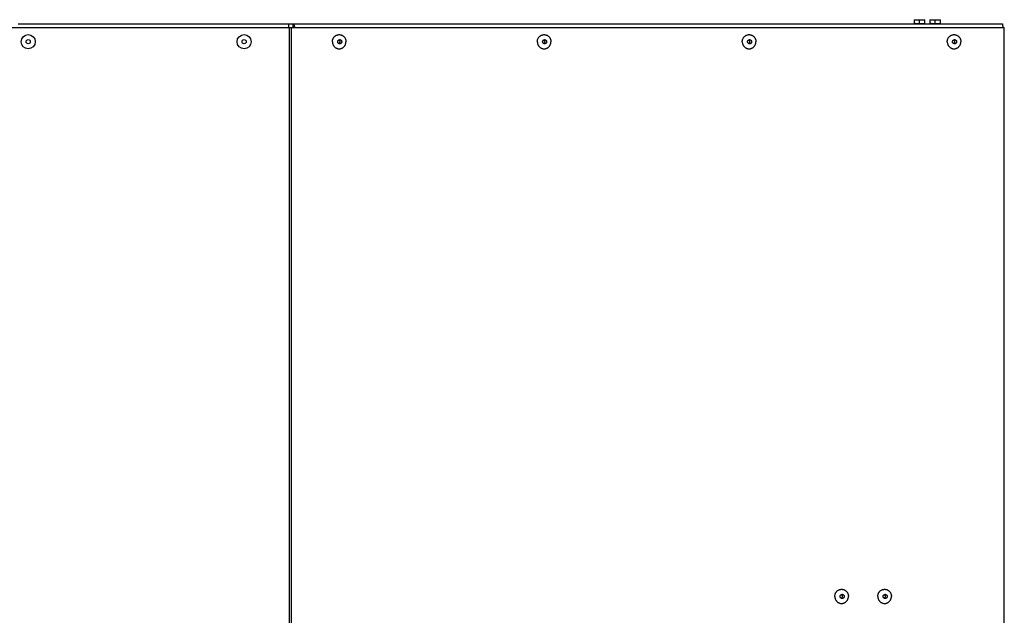
# Model space of a CAD drawing. Extents: x -1695 to 1935, y -1199 to 1543.
# Drawn here: x 186 to 846, y -766 to -366 of the extents above; entities that cross this region are included whole.
import ezdxf

# ---------------------------------------------------------------- set-up
doc = ezdxf.new("R2010")
doc.units = 0
doc.header["$LTSCALE"] = 22.55
doc.header["$MEASUREMENT"] = 0
for name, color, linetype in [('BLINDNIET-126398_VLB', 7, 'CONTINUOUS'), ('D933_M4X10_VLB', 7, 'CONTINUOUS'), ('DECKEL-148025_VLB', 7, 'CONTINUOUS'), ('WANNE-148022-50N_VLB', 7, 'CONTINUOUS')]:
    doc.layers.add(name, color=color, linetype=linetype)

msp = doc.modelspace()

# ---------------------------------------------------------------- linework, layer by layer
at = {"layer": 'BLINDNIET-126398_VLB', "color": 7, "linetype": 'CONTINUOUS'}
for points in [[(395.82, -380.82), (395.83, -380.53), (395.85, -380.23), (395.9, -379.93), (395.96, -379.64), (396.04, -379.36), (396.14, -379.08), (396.25, -378.8), (396.38, -378.54), (396.53, -378.28), (396.69, -378.03), (396.87, -377.8), (397.06, -377.57), (397.26, -377.36), (397.47, -377.16), (397.7, -376.98), (397.94, -376.81), (398.18, -376.66), (398.44, -376.53), (398.7, -376.41), (398.97, -376.31), (399.25, -376.22), (399.53, -376.16), (399.81, -376.11), (400.1, -376.08), (400.38, -376.07), (400.67, -376.08), (400.96, -376.11), (401.24, -376.16), (401.52, -376.22), (401.79, -376.31), (402.06, -376.41), (402.33, -376.53), (402.58, -376.66), (402.83, -376.81), (403.07, -376.98), (403.29, -377.16), (403.51, -377.36), (403.71, -377.57), (403.9, -377.8), (404.08, -378.03), (404.24, -378.28), (404.39, -378.54), (404.52, -378.8), (404.63, -379.08), (404.73, -379.36), (404.81, -379.64), (404.87, -379.93), (404.91, -380.23), (404.94, -380.53), (404.95, -380.82)], [(533.28, -380.82), (533.29, -380.53), (533.31, -380.23), (533.36, -379.93), (533.42, -379.64), (533.5, -379.36), (533.6, -379.08), (533.71, -378.8), (533.84, -378.54), (533.99, -378.28), (534.15, -378.03), (534.33, -377.8), (534.52, -377.57), (534.72, -377.36), (534.93, -377.16), (535.16, -376.98), (535.4, -376.81), (535.64, -376.66), (535.9, -376.53), (536.16, -376.41), (536.43, -376.31), (536.71, -376.22), (536.99, -376.16), (537.27, -376.11), (537.56, -376.08), (537.84, -376.07), (538.13, -376.08), (538.42, -376.11), (538.7, -376.16), (538.98, -376.22), (539.26, -376.31), (539.53, -376.41), (539.79, -376.53), (540.04, -376.66), (540.29, -376.81), (540.53, -376.98), (540.75, -377.16), (540.97, -377.36), (541.17, -377.57), (541.36, -377.8), (541.54, -378.03), (541.7, -378.28), (541.85, -378.54), (541.98, -378.8), (542.09, -379.08), (542.19, -379.36), (542.27, -379.64), (542.33, -379.93), (542.37, -380.23), (542.4, -380.53), (542.41, -380.82)], [(670.74, -380.82), (670.75, -380.53), (670.77, -380.23), (670.82, -379.93), (670.88, -379.64), (670.96, -379.36), (671.06, -379.08), (671.17, -378.8), (671.3, -378.54), (671.45, -378.28), (671.61, -378.03), (671.79, -377.8), (671.98, -377.57), (672.18, -377.36), (672.39, -377.16), (672.62, -376.98), (672.86, -376.81), (673.11, -376.66), (673.36, -376.53), (673.62, -376.41), (673.89, -376.31), (674.17, -376.22), (674.45, -376.16), (674.73, -376.11), (675.02, -376.08), (675.3, -376.07), (675.59, -376.08), (675.88, -376.11), (676.16, -376.16), (676.44, -376.22), (676.72, -376.31), (676.99, -376.41), (677.25, -376.53), (677.5, -376.66), (677.75, -376.81), (677.99, -376.98), (678.22, -377.16), (678.43, -377.36), (678.63, -377.57), (678.82, -377.8), (679, -378.03), (679.16, -378.28), (679.31, -378.54), (679.44, -378.8), (679.55, -379.08), (679.65, -379.36), (679.73, -379.64), (679.79, -379.93), (679.83, -380.23), (679.86, -380.53), (679.87, -380.82)], [(808.2, -380.82), (808.21, -380.53), (808.24, -380.23), (808.28, -379.93), (808.34, -379.64), (808.42, -379.36), (808.52, -379.08), (808.63, -378.8), (808.76, -378.54), (808.91, -378.28), (809.07, -378.03), (809.25, -377.8), (809.44, -377.57), (809.64, -377.36), (809.85, -377.16), (810.08, -376.98), (810.32, -376.81), (810.57, -376.66), (810.82, -376.53), (811.08, -376.41), (811.35, -376.31), (811.63, -376.22), (811.91, -376.16), (812.19, -376.11), (812.48, -376.08), (812.77, -376.07), (813.05, -376.08), (813.34, -376.11), (813.62, -376.16), (813.9, -376.22), (814.18, -376.31), (814.45, -376.41), (814.71, -376.53), (814.96, -376.66), (815.21, -376.81), (815.45, -376.98), (815.68, -377.16), (815.89, -377.36), (816.09, -377.57), (816.28, -377.8), (816.46, -378.03), (816.62, -378.28), (816.77, -378.54), (816.9, -378.8), (817.01, -379.08), (817.11, -379.36), (817.19, -379.64), (817.25, -379.93), (817.3, -380.23), (817.32, -380.53), (817.33, -380.82)], [(395.82, -380.82), (395.83, -381.12), (395.85, -381.42), (395.9, -381.71), (395.96, -382.01), (396.04, -382.29), (396.14, -382.57), (396.25, -382.85), (396.38, -383.11), (396.53, -383.37), (396.69, -383.62), (396.87, -383.85), (397.06, -384.08), (397.26, -384.29), (397.47, -384.48), (397.7, -384.67), (397.94, -384.84), (398.18, -384.99), (398.44, -385.12), (398.7, -385.24), (398.97, -385.34), (399.25, -385.43), (399.53, -385.49), (399.81, -385.54), (400.1, -385.57), (400.38, -385.57), (400.67, -385.57), (400.96, -385.54), (401.24, -385.49), (401.52, -385.43), (401.79, -385.34), (402.06, -385.24), (402.33, -385.12), (402.58, -384.99), (402.83, -384.84), (403.07, -384.67), (403.29, -384.48), (403.51, -384.29), (403.71, -384.08), (403.9, -383.85), (404.08, -383.62), (404.24, -383.37), (404.39, -383.11), (404.52, -382.85), (404.63, -382.57), (404.73, -382.29), (404.81, -382.01), (404.87, -381.71), (404.91, -381.42), (404.94, -381.12), (404.95, -380.82)], [(399.39, -380.82), (399.4, -380.72), (399.41, -380.62), (399.43, -380.51), (399.45, -380.41), (399.49, -380.31), (399.53, -380.22), (399.57, -380.12), (399.63, -380.04), (399.69, -379.95), (399.75, -379.87), (399.82, -379.8), (399.9, -379.73), (399.98, -379.67), (400.07, -379.61), (400.15, -379.56), (400.25, -379.52), (400.34, -379.49), (400.44, -379.46), (400.54, -379.44), (400.64, -379.43), (400.74, -379.42)], [(400.74, -382.22), (400.64, -382.22), (400.54, -382.21), (400.44, -382.19), (400.34, -382.16), (400.25, -382.13), (400.15, -382.09), (400.07, -382.04), (399.98, -381.98), (399.9, -381.92), (399.82, -381.85), (399.75, -381.78), (399.69, -381.7), (399.63, -381.61), (399.57, -381.53), (399.53, -381.43), (399.49, -381.34), (399.45, -381.24), (399.43, -381.14), (399.41, -381.03), (399.4, -380.93), (399.39, -380.82)], [(400.08, -379.61), (400.12, -379.63), (400.21, -379.69), (400.29, -379.76), (400.37, -379.83), (400.44, -379.92), (400.51, -380), (400.57, -380.09), (400.62, -380.19), (400.66, -380.29), (400.7, -380.39), (400.73, -380.5), (400.75, -380.61), (400.76, -380.71), (400.76, -380.82)], [(400.76, -380.82), (400.76, -380.93), (400.75, -381.04), (400.73, -381.15), (400.7, -381.26), (400.66, -381.36), (400.62, -381.46), (400.57, -381.56), (400.51, -381.65), (400.44, -381.73), (400.37, -381.81), (400.29, -381.89), (400.21, -381.96), (400.12, -382.02), (400.08, -382.04)], [(400.74, -379.42), (400.84, -379.43), (400.94, -379.44), (401.04, -379.46), (401.14, -379.49), (401.23, -379.52), (401.32, -379.56), (401.41, -379.61), (401.5, -379.67), (401.58, -379.73), (401.65, -379.8), (401.72, -379.87), (401.79, -379.95), (401.85, -380.04), (401.9, -380.12), (401.95, -380.22), (401.99, -380.31), (402.02, -380.41), (402.05, -380.51), (402.07, -380.62), (402.08, -380.72), (402.08, -380.82)], [(402.08, -380.82), (402.08, -380.93), (402.07, -381.03), (402.05, -381.14), (402.02, -381.24), (401.99, -381.34), (401.95, -381.43), (401.9, -381.53), (401.85, -381.61), (401.79, -381.7), (401.72, -381.78), (401.65, -381.85), (401.58, -381.92), (401.5, -381.98), (401.41, -382.04), (401.32, -382.09), (401.23, -382.13), (401.14, -382.16), (401.04, -382.19), (400.94, -382.21), (400.84, -382.22), (400.74, -382.22)], [(533.28, -380.82), (533.29, -381.12), (533.31, -381.42), (533.36, -381.71), (533.42, -382.01), (533.5, -382.29), (533.6, -382.57), (533.71, -382.85), (533.84, -383.11), (533.99, -383.37), (534.15, -383.62), (534.33, -383.85), (534.52, -384.08), (534.72, -384.29), (534.93, -384.48), (535.16, -384.67), (535.4, -384.84), (535.64, -384.99), (535.9, -385.12), (536.16, -385.24), (536.43, -385.34), (536.71, -385.43), (536.99, -385.49), (537.27, -385.54), (537.56, -385.57), (537.84, -385.57), (538.13, -385.57), (538.42, -385.54), (538.7, -385.49), (538.98, -385.43), (539.26, -385.34), (539.53, -385.24), (539.79, -385.12), (540.04, -384.99), (540.29, -384.84), (540.53, -384.67), (540.75, -384.48), (540.97, -384.29), (541.17, -384.08), (541.36, -383.85), (541.54, -383.62), (541.7, -383.37), (541.85, -383.11), (541.98, -382.85), (542.09, -382.57), (542.19, -382.29), (542.27, -382.01), (542.33, -381.71), (542.37, -381.42), (542.4, -381.12), (542.41, -380.82)], [(536.85, -380.82), (536.86, -380.72), (536.87, -380.62), (536.89, -380.51), (536.91, -380.41), (536.95, -380.31), (536.99, -380.22), (537.03, -380.12), (537.09, -380.04), (537.15, -379.95), (537.21, -379.87), (537.28, -379.8), (537.36, -379.73), (537.44, -379.67), (537.53, -379.61), (537.61, -379.56), (537.71, -379.52), (537.8, -379.49), (537.9, -379.46), (538, -379.44), (538.1, -379.43), (538.2, -379.42)], [(538.2, -382.22), (538.1, -382.22), (538, -382.21), (537.9, -382.19), (537.8, -382.16), (537.71, -382.13), (537.61, -382.09), (537.53, -382.04), (537.44, -381.98), (537.36, -381.92), (537.28, -381.85), (537.21, -381.78), (537.15, -381.7), (537.09, -381.61), (537.03, -381.53), (536.99, -381.43), (536.95, -381.34), (536.91, -381.24), (536.89, -381.14), (536.87, -381.03), (536.86, -380.93), (536.85, -380.82)], [(537.54, -379.61), (537.58, -379.63), (537.67, -379.69), (537.75, -379.76), (537.83, -379.83), (537.9, -379.92), (537.97, -380), (538.03, -380.09), (538.08, -380.19), (538.12, -380.29), (538.16, -380.39), (538.19, -380.5), (538.21, -380.61), (538.22, -380.71), (538.23, -380.82)], [(538.23, -380.82), (538.22, -380.93), (538.21, -381.04), (538.19, -381.15), (538.16, -381.26), (538.12, -381.36), (538.08, -381.46), (538.03, -381.56), (537.97, -381.65), (537.9, -381.73), (537.83, -381.81), (537.75, -381.89), (537.67, -381.96), (537.58, -382.02), (537.54, -382.04)], [(538.2, -379.42), (538.3, -379.43), (538.4, -379.44), (538.5, -379.46), (538.6, -379.49), (538.69, -379.52), (538.78, -379.56), (538.87, -379.61), (538.96, -379.67), (539.04, -379.73), (539.11, -379.8), (539.19, -379.87), (539.25, -379.95), (539.31, -380.04), (539.36, -380.12), (539.41, -380.22), (539.45, -380.31), (539.48, -380.41), (539.51, -380.51), (539.53, -380.62), (539.54, -380.72), (539.54, -380.82)], [(539.54, -380.82), (539.54, -380.93), (539.53, -381.03), (539.51, -381.14), (539.48, -381.24), (539.45, -381.34), (539.41, -381.43), (539.36, -381.53), (539.31, -381.61), (539.25, -381.7), (539.19, -381.78), (539.11, -381.85), (539.04, -381.92), (538.96, -381.98), (538.87, -382.04), (538.78, -382.09), (538.69, -382.13), (538.6, -382.16), (538.5, -382.19), (538.4, -382.21), (538.3, -382.22), (538.2, -382.22)], [(670.74, -380.82), (670.75, -381.12), (670.77, -381.42), (670.82, -381.71), (670.88, -382.01), (670.96, -382.29), (671.06, -382.57), (671.17, -382.85), (671.3, -383.11), (671.45, -383.37), (671.61, -383.62), (671.79, -383.85), (671.98, -384.08), (672.18, -384.29), (672.39, -384.48), (672.62, -384.67), (672.86, -384.84), (673.11, -384.99), (673.36, -385.12), (673.62, -385.24), (673.89, -385.34), (674.17, -385.43), (674.45, -385.49), (674.73, -385.54), (675.02, -385.57), (675.3, -385.57), (675.59, -385.57), (675.88, -385.54), (676.16, -385.49), (676.44, -385.43), (676.72, -385.34), (676.99, -385.24), (677.25, -385.12), (677.5, -384.99), (677.75, -384.84), (677.99, -384.67), (678.22, -384.48), (678.43, -384.29), (678.63, -384.08), (678.82, -383.85), (679, -383.62), (679.16, -383.37), (679.31, -383.11), (679.44, -382.85), (679.55, -382.57), (679.65, -382.29), (679.73, -382.01), (679.79, -381.71), (679.83, -381.42), (679.86, -381.12), (679.87, -380.82)], [(674.31, -380.82), (674.32, -380.72), (674.33, -380.62), (674.35, -380.51), (674.37, -380.41), (674.41, -380.31), (674.45, -380.22), (674.49, -380.12), (674.55, -380.04), (674.61, -379.95), (674.67, -379.87), (674.74, -379.8), (674.82, -379.73), (674.9, -379.67), (674.99, -379.61), (675.08, -379.56), (675.17, -379.52), (675.26, -379.49), (675.36, -379.46), (675.46, -379.44), (675.56, -379.43), (675.66, -379.42)], [(675.66, -382.22), (675.56, -382.22), (675.46, -382.21), (675.36, -382.19), (675.26, -382.16), (675.17, -382.13), (675.08, -382.09), (674.99, -382.04), (674.9, -381.98), (674.82, -381.92), (674.74, -381.85), (674.67, -381.78), (674.61, -381.7), (674.55, -381.61), (674.49, -381.53), (674.45, -381.43), (674.41, -381.34), (674.37, -381.24), (674.35, -381.14), (674.33, -381.03), (674.32, -380.93), (674.31, -380.82)], [(675, -379.61), (675.04, -379.63), (675.13, -379.69), (675.21, -379.76), (675.29, -379.83), (675.36, -379.92), (675.43, -380), (675.49, -380.09), (675.54, -380.19), (675.58, -380.29), (675.62, -380.39), (675.65, -380.5), (675.67, -380.61), (675.68, -380.71), (675.69, -380.82)], [(675.69, -380.82), (675.68, -380.93), (675.67, -381.04), (675.65, -381.15), (675.62, -381.26), (675.58, -381.36), (675.54, -381.46), (675.49, -381.56), (675.43, -381.65), (675.36, -381.73), (675.29, -381.81), (675.21, -381.89), (675.13, -381.96), (675.04, -382.02), (675, -382.04)], [(675.66, -379.42), (675.76, -379.43), (675.86, -379.44), (675.96, -379.46), (676.06, -379.49), (676.15, -379.52), (676.24, -379.56), (676.33, -379.61), (676.42, -379.67), (676.5, -379.73), (676.57, -379.8), (676.65, -379.87), (676.71, -379.95), (676.77, -380.04), (676.82, -380.12), (676.87, -380.22), (676.91, -380.31), (676.94, -380.41), (676.97, -380.51), (676.99, -380.62), (677, -380.72), (677.01, -380.82)], [(677.01, -380.82), (677, -380.93), (676.99, -381.03), (676.97, -381.14), (676.94, -381.24), (676.91, -381.34), (676.87, -381.43), (676.82, -381.53), (676.77, -381.61), (676.71, -381.7), (676.65, -381.78), (676.57, -381.85), (676.5, -381.92), (676.42, -381.98), (676.33, -382.04), (676.24, -382.09), (676.15, -382.13), (676.06, -382.16), (675.96, -382.19), (675.86, -382.21), (675.76, -382.22), (675.66, -382.22)], [(808.2, -380.82), (808.21, -381.12), (808.24, -381.42), (808.28, -381.71), (808.34, -382.01), (808.42, -382.29), (808.52, -382.57), (808.63, -382.85), (808.76, -383.11), (808.91, -383.37), (809.07, -383.62), (809.25, -383.85), (809.44, -384.08), (809.64, -384.29), (809.85, -384.48), (810.08, -384.67), (810.32, -384.84), (810.57, -384.99), (810.82, -385.12), (811.08, -385.24), (811.35, -385.34), (811.63, -385.43), (811.91, -385.49), (812.19, -385.54), (812.48, -385.57), (812.77, -385.57), (813.05, -385.57), (813.34, -385.54), (813.62, -385.49), (813.9, -385.43), (814.18, -385.34), (814.45, -385.24), (814.71, -385.12), (814.96, -384.99), (815.21, -384.84), (815.45, -384.67), (815.68, -384.48), (815.89, -384.29), (816.09, -384.08), (816.28, -383.85), (816.46, -383.62), (816.62, -383.37), (816.77, -383.11), (816.9, -382.85), (817.01, -382.57), (817.11, -382.29), (817.19, -382.01), (817.25, -381.71), (817.3, -381.42), (817.32, -381.12), (817.33, -380.82)], [(811.77, -380.82), (811.78, -380.72), (811.79, -380.62), (811.81, -380.51), (811.83, -380.41), (811.87, -380.31), (811.91, -380.22), (811.95, -380.12), (812.01, -380.04), (812.07, -379.95), (812.13, -379.87), (812.2, -379.8), (812.28, -379.73), (812.36, -379.67), (812.45, -379.61), (812.54, -379.56), (812.63, -379.52), (812.72, -379.49), (812.82, -379.46), (812.92, -379.44), (813.02, -379.43), (813.12, -379.42)], [(813.12, -382.22), (813.02, -382.22), (812.92, -382.21), (812.82, -382.19), (812.72, -382.16), (812.63, -382.13), (812.54, -382.09), (812.45, -382.04), (812.36, -381.98), (812.28, -381.92), (812.2, -381.85), (812.13, -381.78), (812.07, -381.7), (812.01, -381.61), (811.95, -381.53), (811.91, -381.43), (811.87, -381.34), (811.83, -381.24), (811.81, -381.14), (811.79, -381.03), (811.78, -380.93), (811.77, -380.82)], [(812.46, -379.61), (812.5, -379.63), (812.59, -379.69), (812.67, -379.76), (812.75, -379.83), (812.82, -379.92), (812.89, -380), (812.95, -380.09), (813, -380.19), (813.04, -380.29), (813.08, -380.39), (813.11, -380.5), (813.13, -380.61), (813.14, -380.71), (813.15, -380.82)], [(813.15, -380.82), (813.14, -380.93), (813.13, -381.04), (813.11, -381.15), (813.08, -381.26), (813.04, -381.36), (813, -381.46), (812.95, -381.56), (812.89, -381.65), (812.82, -381.73), (812.75, -381.81), (812.67, -381.89), (812.59, -381.96), (812.5, -382.02), (812.46, -382.04)], [(813.12, -379.42), (813.22, -379.43), (813.32, -379.44), (813.42, -379.46), (813.52, -379.49), (813.61, -379.52), (813.7, -379.56), (813.79, -379.61), (813.88, -379.67), (813.96, -379.73), (814.04, -379.8), (814.11, -379.87), (814.17, -379.95), (814.23, -380.04), (814.28, -380.12), (814.33, -380.22), (814.37, -380.31), (814.41, -380.41), (814.43, -380.51), (814.45, -380.62), (814.46, -380.72), (814.47, -380.82)], [(814.47, -380.82), (814.46, -380.93), (814.45, -381.03), (814.43, -381.14), (814.41, -381.24), (814.37, -381.34), (814.33, -381.43), (814.28, -381.53), (814.23, -381.61), (814.17, -381.7), (814.11, -381.78), (814.04, -381.85), (813.96, -381.92), (813.88, -381.98), (813.79, -382.04), (813.7, -382.09), (813.61, -382.13), (813.52, -382.16), (813.42, -382.19), (813.32, -382.21), (813.22, -382.22), (813.12, -382.22)], [(732.8, -753.07), (732.81, -752.78), (732.84, -752.48), (732.88, -752.18), (732.95, -751.89), (733.03, -751.61), (733.12, -751.33), (733.24, -751.05), (733.37, -750.79), (733.51, -750.53), (733.67, -750.28), (733.85, -750.05), (734.04, -749.82), (734.24, -749.61), (734.46, -749.41), (734.68, -749.23), (734.92, -749.06), (735.17, -748.91), (735.42, -748.78), (735.69, -748.66), (735.96, -748.56), (736.23, -748.47), (736.51, -748.41), (736.8, -748.36), (737.08, -748.33), (737.37, -748.32), (737.65, -748.33), (737.94, -748.36), (738.22, -748.41), (738.5, -748.47), (738.78, -748.56), (739.05, -748.66), (739.31, -748.78), (739.57, -748.91), (739.81, -749.06), (740.05, -749.23), (740.28, -749.41), (740.49, -749.61), (740.7, -749.82), (740.89, -750.05), (741.06, -750.28), (741.22, -750.53), (741.37, -750.79), (741.5, -751.05), (741.61, -751.33), (741.71, -751.61), (741.79, -751.89), (741.85, -752.18), (741.9, -752.48), (741.92, -752.78), (741.93, -753.07)], [(736.38, -753.07), (736.38, -752.97), (736.39, -752.87), (736.41, -752.76), (736.44, -752.66), (736.47, -752.56), (736.51, -752.47), (736.56, -752.37), (736.61, -752.29), (736.67, -752.2), (736.74, -752.12), (736.81, -752.05), (736.88, -751.98), (736.96, -751.92), (737.05, -751.86), (737.14, -751.81), (737.23, -751.77), (737.33, -751.74), (737.42, -751.71), (737.52, -751.69), (737.62, -751.68), (737.72, -751.67)], [(737.06, -751.86), (737.11, -751.88), (737.19, -751.94), (737.28, -752.01), (737.35, -752.08), (737.43, -752.17), (737.49, -752.25), (737.55, -752.34), (737.6, -752.44), (737.65, -752.54), (737.68, -752.64), (737.71, -752.75), (737.73, -752.86), (737.74, -752.96), (737.75, -753.07)], [(737.72, -751.67), (737.82, -751.68), (737.92, -751.69), (738.02, -751.71), (738.12, -751.74), (738.21, -751.77), (738.31, -751.81), (738.4, -751.86), (738.48, -751.92), (738.56, -751.98), (738.64, -752.05), (738.71, -752.12), (738.77, -752.2), (738.83, -752.29), (738.89, -752.37), (738.93, -752.47), (738.97, -752.56), (739.01, -752.66), (739.03, -752.76), (739.05, -752.87), (739.06, -752.97), (739.07, -753.07)], [(761.64, -753.07), (761.65, -752.78), (761.68, -752.48), (761.72, -752.18), (761.78, -751.89), (761.86, -751.61), (761.96, -751.33), (762.07, -751.05), (762.2, -750.79), (762.35, -750.53), (762.51, -750.28), (762.69, -750.05), (762.88, -749.82), (763.08, -749.61), (763.3, -749.41), (763.52, -749.23), (763.76, -749.06), (764.01, -748.91), (764.26, -748.78), (764.52, -748.66), (764.79, -748.56), (765.07, -748.47), (765.35, -748.41), (765.63, -748.36), (765.92, -748.33), (766.21, -748.32), (766.49, -748.33), (766.78, -748.36), (767.06, -748.41), (767.34, -748.47), (767.62, -748.56), (767.89, -748.66), (768.15, -748.78), (768.41, -748.91), (768.65, -749.06), (768.89, -749.23), (769.12, -749.41), (769.33, -749.61), (769.53, -749.82), (769.72, -750.05), (769.9, -750.28), (770.06, -750.53), (770.21, -750.79), (770.34, -751.05), (770.45, -751.33), (770.55, -751.61), (770.63, -751.89), (770.69, -752.18), (770.74, -752.48), (770.76, -752.78), (770.77, -753.07)], [(765.21, -753.07), (765.22, -752.97), (765.23, -752.87), (765.25, -752.76), (765.27, -752.66), (765.31, -752.56), (765.35, -752.47), (765.4, -752.37), (765.45, -752.29), (765.51, -752.2), (765.57, -752.12), (765.65, -752.05), (765.72, -751.98), (765.8, -751.92), (765.89, -751.86), (765.98, -751.81), (766.07, -751.77), (766.16, -751.74), (766.26, -751.71), (766.36, -751.69), (766.46, -751.68), (766.56, -751.67)], [(765.9, -751.86), (765.94, -751.88), (766.03, -751.94), (766.12, -752.01), (766.19, -752.08), (766.26, -752.17), (766.33, -752.25), (766.39, -752.34), (766.44, -752.44), (766.48, -752.54), (766.52, -752.64), (766.55, -752.75), (766.57, -752.86), (766.58, -752.96), (766.59, -753.07)], [(766.56, -751.67), (766.66, -751.68), (766.76, -751.69), (766.86, -751.71), (766.96, -751.74), (767.05, -751.77), (767.14, -751.81), (767.23, -751.86), (767.32, -751.92), (767.4, -751.98), (767.48, -752.05), (767.55, -752.12), (767.61, -752.2), (767.67, -752.29), (767.73, -752.37), (767.77, -752.47), (767.81, -752.56), (767.85, -752.66), (767.87, -752.76), (767.89, -752.87), (767.9, -752.97), (767.91, -753.07)], [(732.8, -753.07), (732.81, -753.37), (732.84, -753.67), (732.88, -753.96), (732.95, -754.26), (733.03, -754.54), (733.12, -754.82), (733.24, -755.1), (733.37, -755.36), (733.51, -755.62), (733.67, -755.87), (733.85, -756.1), (734.04, -756.33), (734.24, -756.54), (734.46, -756.73), (734.68, -756.92), (734.92, -757.09), (735.17, -757.24), (735.42, -757.37), (735.69, -757.49), (735.96, -757.59), (736.23, -757.68), (736.51, -757.74), (736.8, -757.79), (737.08, -757.82), (737.37, -757.82), (737.65, -757.82), (737.94, -757.79), (738.22, -757.74), (738.5, -757.68), (738.78, -757.59), (739.05, -757.49), (739.31, -757.37), (739.57, -757.24), (739.81, -757.09), (740.05, -756.92), (740.28, -756.73), (740.49, -756.54), (740.7, -756.33), (740.89, -756.1), (741.06, -755.87), (741.22, -755.62), (741.37, -755.36), (741.5, -755.1), (741.61, -754.82), (741.71, -754.54), (741.79, -754.26), (741.85, -753.96), (741.9, -753.67), (741.92, -753.37), (741.93, -753.07)], [(737.72, -754.47), (737.62, -754.47), (737.52, -754.46), (737.42, -754.44), (737.33, -754.41), (737.23, -754.38), (737.14, -754.34), (737.05, -754.29), (736.96, -754.23), (736.88, -754.17), (736.81, -754.1), (736.74, -754.03), (736.67, -753.95), (736.61, -753.86), (736.56, -753.78), (736.51, -753.68), (736.47, -753.59), (736.44, -753.49), (736.41, -753.39), (736.39, -753.28), (736.38, -753.18), (736.38, -753.07)], [(737.75, -753.07), (737.74, -753.18), (737.73, -753.29), (737.71, -753.4), (737.68, -753.51), (737.65, -753.61), (737.6, -753.71), (737.55, -753.81), (737.49, -753.9), (737.43, -753.98), (737.35, -754.06), (737.28, -754.14), (737.19, -754.21), (737.11, -754.27), (737.06, -754.29)], [(739.07, -753.07), (739.06, -753.18), (739.05, -753.28), (739.03, -753.39), (739.01, -753.49), (738.97, -753.59), (738.93, -753.68), (738.89, -753.78), (738.83, -753.86), (738.77, -753.95), (738.71, -754.03), (738.64, -754.1), (738.56, -754.17), (738.48, -754.23), (738.4, -754.29), (738.31, -754.34), (738.21, -754.38), (738.12, -754.41), (738.02, -754.44), (737.92, -754.46), (737.82, -754.47), (737.72, -754.47)], [(761.64, -753.07), (761.65, -753.37), (761.68, -753.67), (761.72, -753.96), (761.78, -754.26), (761.86, -754.54), (761.96, -754.82), (762.07, -755.1), (762.2, -755.36), (762.35, -755.62), (762.51, -755.87), (762.69, -756.1), (762.88, -756.33), (763.08, -756.54), (763.3, -756.73), (763.52, -756.92), (763.76, -757.09), (764.01, -757.24), (764.26, -757.37), (764.52, -757.49), (764.79, -757.59), (765.07, -757.68), (765.35, -757.74), (765.63, -757.79), (765.92, -757.82), (766.21, -757.82), (766.49, -757.82), (766.78, -757.79), (767.06, -757.74), (767.34, -757.68), (767.62, -757.59), (767.89, -757.49), (768.15, -757.37), (768.41, -757.24), (768.65, -757.09), (768.89, -756.92), (769.12, -756.73), (769.33, -756.54), (769.53, -756.33), (769.72, -756.1), (769.9, -755.87), (770.06, -755.62), (770.21, -755.36), (770.34, -755.1), (770.45, -754.82), (770.55, -754.54), (770.63, -754.26), (770.69, -753.96), (770.74, -753.67), (770.76, -753.37), (770.77, -753.07)], [(766.56, -754.47), (766.46, -754.47), (766.36, -754.46), (766.26, -754.44), (766.16, -754.41), (766.07, -754.38), (765.98, -754.34), (765.89, -754.29), (765.8, -754.23), (765.72, -754.17), (765.65, -754.1), (765.57, -754.03), (765.51, -753.95), (765.45, -753.86), (765.4, -753.78), (765.35, -753.68), (765.31, -753.59), (765.27, -753.49), (765.25, -753.39), (765.23, -753.28), (765.22, -753.18), (765.21, -753.07)], [(766.59, -753.07), (766.58, -753.18), (766.57, -753.29), (766.55, -753.4), (766.52, -753.51), (766.48, -753.61), (766.44, -753.71), (766.39, -753.81), (766.33, -753.9), (766.26, -753.98), (766.19, -754.06), (766.12, -754.14), (766.03, -754.21), (765.94, -754.27), (765.9, -754.29)], [(767.91, -753.07), (767.9, -753.18), (767.89, -753.28), (767.87, -753.39), (767.85, -753.49), (767.81, -753.59), (767.77, -753.68), (767.73, -753.78), (767.67, -753.86), (767.61, -753.95), (767.55, -754.03), (767.48, -754.1), (767.4, -754.17), (767.32, -754.23), (767.23, -754.29), (767.14, -754.34), (767.05, -754.38), (766.96, -754.41), (766.86, -754.44), (766.76, -754.46), (766.66, -754.47), (766.56, -754.47)]]:
    msp.add_lwpolyline(points, dxfattribs=at)
for centre, radius in [((191.83, -380.82), 4.75), ((336.63, -380.82), 4.75), ((191.83, -380.82), 1.4), ((336.63, -380.82), 1.4)]:
    msp.add_circle(centre, radius, dxfattribs=at)
at = {"layer": 'D933_M4X10_VLB', "color": 7, "linetype": 'CONTINUOUS'}
for p, q in [((786.13, -366.02), (793.13, -366.02)), ((786.13, -366.02), (786.13, -368.62)), ((786.13, -368.62), (793.13, -368.62)), ((789.63, -368.62), (789.63, -366.34)), ((793.13, -368.62), (793.13, -366.02)), ((796.63, -366.02), (803.63, -366.02)), ((796.63, -366.02), (796.63, -368.62)), ((796.63, -368.62), (803.63, -368.62)), ((800.13, -368.62), (800.13, -366.34)), ((803.63, -368.62), (803.63, -366.02))]:
    msp.add_line(p, q, dxfattribs=at)
for points in [[(786.13, -366.34), (786.31, -366.28), (786.49, -366.23), (786.67, -366.18), (786.84, -366.14), (787.02, -366.1), (787.19, -366.08), (787.36, -366.05), (787.54, -366.04), (787.71, -366.03), (787.88, -366.02)], [(787.88, -366.02), (788.05, -366.03), (788.22, -366.04), (788.4, -366.05), (788.57, -366.08), (788.74, -366.1), (788.92, -366.14), (789.09, -366.18), (789.27, -366.23), (789.45, -366.28), (789.63, -366.34)], [(789.63, -366.34), (789.81, -366.28), (789.99, -366.23), (790.17, -366.18), (790.34, -366.14), (790.52, -366.1), (790.69, -366.08), (790.86, -366.05), (791.04, -366.04), (791.21, -366.03), (791.38, -366.02)], [(791.38, -366.02), (791.55, -366.03), (791.72, -366.04), (791.9, -366.05), (792.07, -366.08), (792.24, -366.1), (792.42, -366.14), (792.59, -366.18), (792.77, -366.23), (792.95, -366.28), (793.13, -366.34)], [(796.63, -366.34), (796.81, -366.28), (796.99, -366.23), (797.17, -366.18), (797.34, -366.14), (797.52, -366.1), (797.69, -366.08), (797.86, -366.05), (798.04, -366.04), (798.21, -366.03), (798.38, -366.02)], [(798.38, -366.02), (798.55, -366.03), (798.72, -366.04), (798.9, -366.05), (799.07, -366.08), (799.24, -366.1), (799.42, -366.14), (799.59, -366.18), (799.77, -366.23), (799.95, -366.28), (800.13, -366.34)], [(800.13, -366.34), (800.31, -366.28), (800.49, -366.23), (800.67, -366.18), (800.84, -366.14), (801.02, -366.1), (801.19, -366.08), (801.36, -366.05), (801.54, -366.04), (801.71, -366.03), (801.88, -366.02)], [(801.88, -366.02), (802.05, -366.03), (802.22, -366.04), (802.4, -366.05), (802.57, -366.08), (802.74, -366.1), (802.92, -366.14), (803.09, -366.18), (803.27, -366.23), (803.45, -366.28), (803.63, -366.34)]]:
    msp.add_lwpolyline(points, dxfattribs=at)
for centre, start, end in [((786.68, -368.82), 0, 90), ((792.58, -368.82), 90, 180), ((797.18, -368.82), 0, 90), ((803.08, -368.82), 90, 180)]:
    msp.add_arc(centre, 0.2, start, end, dxfattribs=at)
at = {"layer": 'DECKEL-148025_VLB', "color": 7, "linetype": 'CONTINUOUS'}
for p, q in [((-411.37, -371.32), (846.48, -371.32)), ((367, -1156.32), (367, -371.32)), ((368.38, -1156.32), (368.38, -371.32)), ((846.48, -1156.32), (846.48, -371.32))]:
    msp.add_line(p, q, dxfattribs=at)
at = {"layer": 'WANNE-148022-50N_VLB', "color": 7, "linetype": 'CONTINUOUS'}
for p, q in [((185.13, -368.82), (845.13, -368.82)), ((366.65, -371.32), (366.65, -368.82)), ((369.42, -371.32), (369.42, -368.82)), ((369.57, -371.32), (369.65, -368.86))]:
    msp.add_line(p, q, dxfattribs=at)
for points in [[(369.42, -368.82), (369.45, -368.82), (369.47, -368.83), (369.49, -368.83), (369.51, -368.83), (369.53, -368.83), (369.55, -368.83), (369.57, -368.84), (369.59, -368.84), (369.6, -368.85), (369.62, -368.85), (369.64, -368.86), (369.65, -368.86)], [(370.67, -371.32), (370.67, -371.3), (370.66, -371.23), (370.64, -371.15), (370.63, -371.08), (370.62, -371), (370.6, -370.93), (370.59, -370.86), (370.57, -370.79), (370.56, -370.72), (370.54, -370.65), (370.53, -370.58), (370.51, -370.52), (370.5, -370.45), (370.48, -370.39), (370.46, -370.32), (370.45, -370.26), (370.43, -370.2), (370.41, -370.14), (370.39, -370.08), (370.37, -370.02), (370.36, -369.97), (370.34, -369.91), (370.32, -369.86), (370.3, -369.8), (370.28, -369.75), (370.26, -369.7), (370.24, -369.65), (370.22, -369.6), (370.2, -369.56), (370.18, -369.51), (370.15, -369.47), (370.13, -369.43), (370.11, -369.38), (370.09, -369.34), (370.07, -369.31), (370.05, -369.27), (370.02, -369.23), (370, -369.2), (369.98, -369.17), (369.96, -369.13), (369.93, -369.1), (369.91, -369.08), (369.89, -369.05), (369.86, -369.02), (369.84, -369), (369.82, -368.98), (369.79, -368.96), (369.77, -368.94), (369.75, -368.92), (369.72, -368.9), (369.7, -368.89), (369.67, -368.88), (369.65, -368.86)], [(845.13, -368.82), (845.14, -368.83), (845.15, -368.83), (845.15, -368.83), (845.16, -368.84), (845.17, -368.84), (845.18, -368.85), (845.19, -368.86), (845.2, -368.88), (845.2, -368.89), (845.21, -368.9), (845.22, -368.92), (845.23, -368.94), (845.23, -368.96), (845.24, -368.98), (845.25, -369), (845.26, -369.03), (845.26, -369.05), (845.27, -369.08), (845.28, -369.11), (845.29, -369.14), (845.29, -369.17), (845.3, -369.21), (845.3, -369.24), (845.31, -369.28), (845.32, -369.31), (845.32, -369.35), (845.33, -369.39), (845.33, -369.44), (845.34, -369.48), (845.34, -369.52), (845.35, -369.57), (845.35, -369.62), (845.36, -369.67), (845.36, -369.72), (845.37, -369.77), (845.37, -369.82), (845.37, -369.88), (845.37, -369.93), (845.38, -369.99), (845.38, -370.05), (845.38, -370.1), (845.38, -370.17), (845.39, -370.23), (845.39, -370.29), (845.39, -370.35), (845.39, -370.42), (845.39, -370.48), (845.39, -370.55), (845.39, -370.62), (845.39, -370.69), (845.39, -370.76), (845.39, -370.83), (845.38, -370.9), (845.38, -370.97), (845.38, -371.05), (845.38, -371.12), (845.37, -371.2), (845.37, -371.27), (845.37, -371.32)]]:
    msp.add_lwpolyline(points, dxfattribs=at)

doc.saveas('drawing.dxf')
